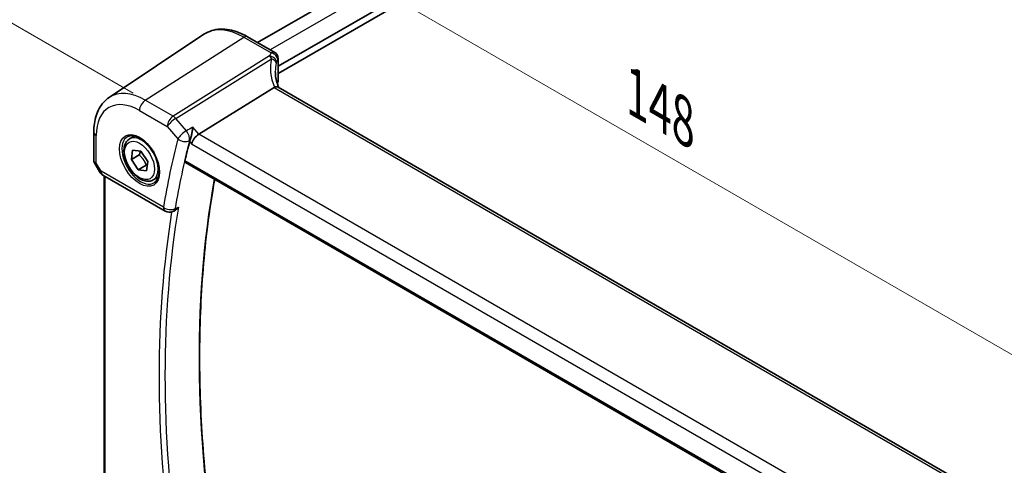
# Model space of a CAD drawing. Units: millimetres. Extents: x 29 to 3979, y 16 to 718.
# Drawn here: x 99 to 214, y 289 to 341 of the extents above; entities that cross this region are included whole.
import ezdxf

# ---------------------------------------------------------------- set-up
doc = ezdxf.new("R2010")
doc.units = ezdxf.units.MM
doc.header["$LTSCALE"] = 2
doc.layers.get('Defpoints').update_dxf_attribs({"lineweight": 25})
for name, color, linetype, lineweight in [('Dimension (ISO)', 7, 'Continuous', 18), ('Visible (ISO)', 7, 'Continuous', 35), ('Visible Narrow (ISO)', 7, 'Continuous', 25)]:
    doc.layers.add(name, color=color, linetype=linetype, lineweight=lineweight)
doc.styles.add('Note Text (TK)', font='txt')
doc.dimstyles.new('Default - Method 1b (TK)', dxfattribs={"dimscale": 2, "dimtxt": 2.5, "dimasz": 2.5, "dimexe": 1, "dimexo": 1.5, "dimgap": 1, "dimtad": 1, "dimtoh": 1, "dimrnd": 1e-08, "dimdsep": 46, "dimtxsty": 'Note Text (TK)', "dimcen": 0.09, "dimdle": 5, "dimclrd": 100, "dimclre": 100, "dimclrt": 7, "dimadec": 1, "dimazin": 1, "dimtfac": 1, "dimtmove": 0, "dimatfit": 3, "dimfxl": 0, "dimtolj": 1, "dimlwd": -1, "dimlwe": -1, "dimarcsym": 0})

# ---------------------------------------------------------------- blocks, each defined once
blk = doc.blocks.new('*D5')
at = {"layer": 'Defpoints', "color": 0, "transparency": 16777216}
for p in [(218.72, 392.37), (90.11, 345.7), (115.6, 330.98)]:
    blk.add_point(p, dxfattribs=at)
at = {"layer": 'Dimension (ISO)', "color": 100, "transparency": 16777216}
for p, q in [((215.72, 394.1), (192.83, 407.32)), ((190.5, 403.66), (94.44, 348.2)), ((112.6, 332.71), (88.11, 346.86))]:
    blk.add_line(p, q, dxfattribs=at)
for points in [[(190.08, 404.39), (190.92, 402.94), (194.83, 406.16)], [(94.02, 348.92), (94.85, 347.48), (90.11, 345.7)]]:
    blk.add_solid(points, dxfattribs=at)
at = {"layer": 'Dimension (ISO)', "color": 7, "transparency": 16777216, "insert": (135.72, 377.28), "char_height": 5, "attachment_point": 4, "rotation": 30, "style": 'Note Text (TK)'}
blk.add_mtext('\\A1;{\\Q-30.000;\\W0.816;\\H0.816x; \\fSegoe UI|b0|i0;\\H4.9746;1\\fＭＳ Ｐゴシック|b0|i0;\\H5.0000;50}', dxfattribs=at)
blk = doc.blocks.new('*D7')
at = {"layer": 'Defpoints', "color": 0, "transparency": 16777216}
for p in [(120.98, 356.45), (120.98, 339.66), (223.71, 275.18)]:
    blk.add_point(p, dxfattribs=at)
at = {"layer": 'Dimension (ISO)', "color": 100, "transparency": 16777216}
for p, q in [((120.98, 343.13), (120.98, 358.76)), ((219.38, 299.64), (125.31, 353.95)), ((223.71, 278.64), (223.71, 299.45))]:
    blk.add_line(p, q, dxfattribs=at)
for points in [[(125.72, 354.67), (124.89, 353.23), (120.98, 356.45)], [(219.8, 300.36), (218.97, 298.92), (223.71, 297.14)]]:
    blk.add_solid(points, dxfattribs=at)
at = {"layer": 'Dimension (ISO)', "color": 7, "transparency": 16777216, "insert": (170.23, 333.2), "char_height": 5, "attachment_point": 4, "rotation": 330, "style": 'Note Text (TK)'}
blk.add_mtext('\\A1;{\\Q-30.000;\\W0.816;\\H0.816x; \\fＭＳ Ｐゴシック|b0|i0;\\H4.9746;148}', dxfattribs=at)

msp = doc.modelspace()

# ---------------------------------------------------------------- linework, layer by layer
at = {"layer": 'Visible (ISO)'}
for p, q in [((205.8097, 384.0742), (127.0535, 338.6042)), ((209.3406, 381.9722), (129.4442, 335.844)), ((209.482, 381.2374), (129.4442, 335.0275)), ((109.7929, 332.2193), (120.8152, 339.5633)), ((125.8856, 339.2785), (129.0442, 337.4549)), ((129.4442, 336.7621), (129.4442, 334.1686)), ((128.9579, 333.3964), (120.217, 327.9507)), ((209.9359, 286.9494), (129.4359, 333.4261)), ((108.0046, 328.2136), (108.0046, 324.8965)), ((112.1605, 327.4077), (112.7603, 327.754)), ((112.3774, 325.0074), (112.5186, 326.0931)), ((113.2966, 325.5382), (112.3774, 325.0074)), ((112.5186, 326.0931), (113.4646, 325.9893)), ((113.4646, 325.9893), (114.2694, 324.7999)), ((108.0788, 324.6196), (108.6901, 323.5608)), ((113.1822, 323.818), (112.3774, 325.0074)), ((114.1014, 324.3487), (113.1822, 323.818)), ((114.2694, 324.7999), (114.1282, 323.7142)), ((118.6493, 324.6716), (201.0121, 277.1195)), ((109.0561, 323.1947), (116.3008, 319.012)), ((109.1927, 283.6931), (109.1927, 323.1159)), ((114.1282, 323.7142), (113.1822, 323.818)), ((114.9105, 322.6446), (115.5103, 322.9909)), ((117.2021, 318.9621), (117.3212, 319.0143))]:
    msp.add_line(p, q, dxfattribs=at)
for centre, radius, start, end in [((128.6442, 336.7621), 0.8, 0, 60), ((109.5561, 324.0608), 1, 210, 240), ((116.8008, 319.878), 1, 240, 293.657374)]:
    msp.add_arc(centre, radius, start, end, dxfattribs=at)
for centre, major_axis, ratio, start_param, end_param in [((130.1208, 332.1069), (-1.2047, 1.2571), 0.37993926, 6.10289636, 6.20358722), ((134.1074, 333.0989), (4.9991, 0.1567), 0.59713441, 2.78041874, 2.82628988), ((128.6442, 334.1525), (-0.7999, -0.0251), 0.59713441, 2.78041874, 3.12287743), ((120.0873, 327.2529), (-0.6441, -0.7798), 0.43116621, 4.05178862, 5.57022507), ((217.3565, 241.1617), (71.7197, -124.2222), 0.57735027, 3.67454719, 3.69707703)]:
    msp.add_ellipse(centre, major_axis=major_axis, ratio=ratio, start_param=start_param, end_param=end_param, dxfattribs=at)
for points, knots in [([(125.8856, 339.2785), (125.5365, 339.4801), (125.1833, 339.6509), (124.4747, 339.9241), (124.1194, 340.0266), (123.4131, 340.156), (123.0621, 340.1827), (122.3748, 340.1527), (122.0385, 340.0956), (121.3977, 339.8937), (121.0934, 339.7487), (120.8152, 339.5633)], [4.71238898, 4.71238898, 4.71238898, 4.71238898, 4.87688189, 4.87688189, 5.041374799, 5.041374799, 5.205867708, 5.205867708, 5.370360618, 5.370360618, 5.534853527, 5.534853527, 5.534853527, 5.534853527]), ([(129.5055, 333.3859), (129.4605, 333.4928), (129.4193, 333.5998), (129.3359, 333.8378), (129.2957, 333.9686), (129.2268, 334.2287), (129.1982, 334.3578), (129.1526, 334.6133), (129.1356, 334.7397), (129.113, 334.9887), (129.1074, 335.1113), (129.1074, 335.2316)], [-1.303353857, -1.303353857, -1.303353857, -1.303353857, -1.235517532, -1.235517532, -1.152151513, -1.152151513, -1.068785495, -1.068785495, -0.985419476, -0.985419476, -0.902053458, -0.902053458, -0.902053458, -0.902053458]), ([(129.4359, 333.4261), (129.4322, 333.4283), (129.4283, 333.4304), (129.3733, 333.4586), (129.3098, 333.4705), (129.1706, 333.4653), (129.0978, 333.4508), (129.0213, 333.4257)], [0.0589807237, 0.0589807237, 0.0589807237, 0.0589807237, 0.061246639, 0.061246639, 0.0910715143, 0.0910715143, 0.1182989081, 0.1182989081, 0.1182989081, 0.1182989081]), ([(108.0046, 328.2136), (108.0046, 328.5463), (108.0261, 328.8715), (108.1151, 329.5012), (108.1825, 329.8059), (108.3666, 330.3886), (108.4834, 330.6666), (108.7694, 331.1869), (108.9388, 331.4292), (109.3294, 331.8648), (109.5506, 332.0578), (109.7929, 332.2193)], [0, 0, 0, 0, 0.149666356, 0.149666356, 0.299332712, 0.299332712, 0.448999068, 0.448999068, 0.598665424, 0.598665424, 0.74833178, 0.74833178, 0.74833178, 0.74833178]), ([(119.5164, 328.7598), (119.5162, 328.7581), (119.516, 328.7564), (119.5019, 328.6197), (119.482, 328.4728), (119.4325, 328.1762), (119.4033, 328.025), (119.3398, 327.7451), (119.3066, 327.6151), (119.2423, 327.3989), (119.2126, 327.3104), (119.1825, 327.234)], [-0.000618433, -0.000618433, -0.000618433, -0.000618433, 0, 0, 0.049246256, 0.049246256, 0.095737834, 0.095737834, 0.135773717, 0.135773717, 0.167083863, 0.167083863, 0.167083863, 0.167083863]), ([(114.9105, 322.6446), (114.7621, 322.5589), (114.5941, 322.5086), (114.2315, 322.4784), (114.036, 322.5041), (113.623, 322.6309), (113.4051, 322.7415), (112.9786, 323.0362), (112.7705, 323.2229), (112.3892, 323.6486), (112.2159, 323.8872), (111.919, 324.393), (111.7953, 324.6599), (111.6087, 325.1989), (111.5461, 325.471), (111.4912, 325.9973), (111.4994, 326.2515), (111.5951, 326.7117), (111.6812, 326.9197), (111.905, 327.2208), (112.024, 327.3289), (112.1605, 327.4077)], [3.78819726, 3.78819726, 3.78819726, 3.78819726, 4.05399163, 4.05399163, 4.34361614, 4.34361614, 4.67171105, 4.67171105, 5.01042192, 5.01042192, 5.34655511, 5.34655511, 5.68111451, 5.68111451, 6.01702996, 6.01702996, 6.35568221, 6.35568221, 6.68528185, 6.68528185, 6.92978992, 6.92978992, 6.92978992, 6.92978992]), ([(111.9496, 327.6867), (112.1194, 327.7753), (112.3217, 327.8123), (112.756, 327.769), (112.9799, 327.7019), (113.4338, 327.477), (113.6629, 327.3229), (114.1087, 326.9404), (114.3253, 326.7118), (114.7226, 326.2018), (114.9032, 325.9203), (115.2084, 325.3341), (115.333, 325.0295), (115.5131, 324.4305), (115.5689, 324.1361), (115.6082, 323.59), (115.5921, 323.3382), (115.4953, 322.9009), (115.4144, 322.7163), (115.234, 322.4686), (115.1459, 322.3855), (115.0467, 322.3224)], [0.81009339, 0.81009339, 0.81009339, 0.81009339, 1.17862492, 1.17862492, 1.50007201, 1.50007201, 1.80927797, 1.80927797, 2.11952722, 2.11952722, 2.43149158, 2.43149158, 2.74384605, 2.74384605, 3.05510274, 3.05510274, 3.36442823, 3.36442823, 3.67608961, 3.67608961, 3.90229559, 3.90229559, 3.90229559, 3.90229559]), ([(108.0788, 324.6196), (108.0694, 324.6358), (108.0607, 324.6527), (108.045, 324.688), (108.0379, 324.7062), (108.0257, 324.7436), (108.0206, 324.7626), (108.0125, 324.8011), (108.0095, 324.8204), (108.0055, 324.8588), (108.0046, 324.8778), (108.0046, 324.8965)], [-0.955316618, -0.955316618, -0.955316618, -0.955316618, -0.921332927, -0.921332927, -0.887349236, -0.887349236, -0.853365545, -0.853365545, -0.819381854, -0.819381854, -0.785398163, -0.785398163, -0.785398163, -0.785398163]), ([(118.6494, 324.6716), (118.6485, 324.6721), (118.6477, 324.6726), (118.6213, 324.6887), (118.6025, 324.7152), (118.5864, 324.7844), (118.5884, 324.8265), (118.5984, 324.8701)], [0.0371975627, 0.0371975627, 0.0371975627, 0.0371975627, 0.0377937595, 0.0377937595, 0.0569732263, 0.0569732263, 0.0755405897, 0.0755405897, 0.0755405897, 0.0755405897]), ([(122.8606, 274.4672), (122.182, 278.2794), (121.6368, 282.0497), (120.8178, 289.476), (120.544, 293.132), (120.27, 300.2998), (120.2697, 303.8115), (120.5426, 310.6621), (120.8158, 314.001), (121.4586, 319.0944), (121.7371, 320.9162), (122.0595, 322.7027)], [6.057963737, 6.057963737, 6.057963737, 6.057963737, 6.148012157, 6.148012157, 6.238068755, 6.238068755, 6.328125353, 6.328125353, 6.418181951, 6.418181951, 6.469747363, 6.469747363, 6.469747363, 6.469747363]), ([(117.3212, 319.0143), (117.3477, 319.0259), (117.3742, 319.0392), (117.482, 319.1), (117.5615, 319.1605), (117.7109, 319.3031), (117.7812, 319.3867), (117.8433, 319.4789), (117.8442, 319.4803), (117.8452, 319.4818)], [-0.0762249866, -0.0762249866, -0.0762249866, -0.0762249866, -0.0658382616, -0.0658382616, -0.0335543228, -0.0335543228, 0, 0, 0.0005256063, 0.0005256063, 0.0005256063, 0.0005256063])]:
    msp.add_open_spline(points, degree=3, knots=knots, dxfattribs=at)
msp.add_open_spline([(119.1825, 327.234), (119.1663, 327.1931), (119.1536, 327.1539), (119.1442, 327.1172)], degree=3, dxfattribs=at)
for points, weights in [([(113.4244, 325.9937), (113.385, 325.7929), (113.2966, 325.5382)], [1.07224671359, 1.05748166582, 1]), ([(113.2966, 325.5382), (113.8463, 325.0285), (114.1014, 324.3487)], [1, 1.15470053838, 1]), ([(114.1014, 324.3487), (114.1585, 324.3518), (114.2113, 324.3536)], [1, 1.01248330379, 1.02295196852])]:
    msp.add_rational_spline(points, weights, degree=2, dxfattribs=at)
at = {"layer": 'Visible Narrow (ISO)'}
for p, q in [((207.3607, 383.2786), (128.5179, 337.7587)), ((113.9935, 331.9093), (125.456, 339.2209)), ((125.456, 339.2209), (128.6146, 337.3973)), ((128.4446, 337.0478), (117.2131, 330.0505)), ((117.5289, 329.782), (128.6603, 336.717)), ((129.3978, 336.607), (129.3978, 334.0072)), ((128.9579, 333.3964), (209.6353, 286.8173)), ((117.2131, 330.0505), (113.9935, 331.9093)), ((113.3234, 330.7071), (116.543, 328.8482)), ((118.7659, 328.3538), (117.5289, 329.782)), ((116.543, 328.8482), (117.78, 327.4199)), ((120.217, 327.9507), (119.5164, 328.7598)), ((108.2975, 324.6078), (108.2975, 327.8054)), ((201.108, 281.2483), (120.217, 327.9507)), ((119.1442, 327.1172), (119.3802, 326.8447)), ((119.3802, 326.8447), (200.5034, 280.0082)), ((108.849, 323.6525), (108.2975, 324.6078)), ((200.9771, 277.3087), (118.5984, 324.8701)), ((108.6901, 323.5608), (108.849, 323.6525)), ((116.0937, 319.4698), (108.849, 323.6525)), ((109.3391, 283.6449), (109.3391, 323.0313))]:
    msp.add_line(p, q, dxfattribs=at)
for centre, major_axis, ratio, start_param, end_param in [((125.456, 331.9084), (-4.4779, 7.756), 0.57735027, 5.49778714, 6.32025169), ((125.4856, 338.5857), (0.4, 0.6928), 0.57735027, 0, 0.83775804), ((134.3305, 334.174), (-4.9998, 3.9195), 0.75001748, 0.31955502, 0.94588543), ((128.4742, 336.4126), (0.7431, -0.2962), 0.76636788, 0.30746714, 1.90539752), ((128.6442, 336.7621), (0.4, 0.6928), 0.57735027, 0, 0.83775804), ((128.6442, 336.7621), (0.6931, -0.3996), 0.74091638, 0.4205415, 2.01377075), ((128.4372, 336.2965), (0.7753, -0.1974), 0.58393761, 0.21320334, 1.42987589), ((128.6442, 336.7621), (0.8, 0), 0.57735027, 5.94072661, 6.28318531), ((134.1074, 333.7535), (-4.0435, 3.9936), 0.7364354, 0.41688792, 0.62884574), ((113.9935, 325.2905), (-4.0532, 7.0203), 0.57735027, 5.49778714, 6.32025169), ((113.3234, 324.9037), (-3.5538, 6.1554), 0.57735027, 5.49778714, 7.06858347), ((114.0305, 331.1153), (-0.5, -0.866), 0.57735027, 3.97935069, 5.49778714), ((117.2501, 329.2564), (-0.5, -0.866), 0.57735027, 3.97935069, 5.49778714), ((117.2501, 329.2564), (0.7559, 0.6547), 0.25819889, 0.98263389, 2.50107034), ((117.2501, 329.2564), (-0.5288, 0.8488), 0.53916863, 5.01571015, 5.47871073), ((109.0046, 328.2136), (-1, 0), 0.57735027, 0, 0.78539816), ((113.4599, 324.9825), (1.549, -2.683), 0.57735027, 3.11689743, 6.30788053), ((113.5355, 325.0261), (1.375, -2.3816), 0.57735027, 0, 3.14159265), ((216.6494, 240.7535), (72.2204, -125.0894), 0.57735027, 3.67343201, 3.75089746), ((118.4871, 327.8282), (-0.7559, -0.6547), 0.25819889, 4.12422655, 5.64266299), ((118.4871, 327.8282), (0.9683, -0.2497), 0.70371861, 4.09022876, 5.60866521), ((118.4871, 327.8282), (-0.4758, 0.8796), 0.52461405, 3.68983746, 5.04832789), ((217.3195, 241.1404), (-71.7211, 124.2246), 0.57735027, 0.53183935, 0.60930481), ((109.0046, 325.0161), (0.9977, 0.1502), 0.44968109, 3.07398817, 3.85938634), ((109.0046, 325.0161), (-0.9274, -0.3934), 0.16665016, 0.02050185, 0.63598156), ((109.5561, 324.0608), (-0.5, -0.866), 0.57735027, 5.49778714, 6.28318531), ((221.4503, 243.5253), (71.568, -123.9594), 0.57735027, 3.73941074, 4.15182219), ((217.6915, 241.3552), (-71.7073, 124.2007), 0.57735027, 0.6095946, 0.96120173), ((116.8008, 319.878), (-0.5, -0.866), 0.57735027, 5.49778714, 6.28318531), ((116.8008, 319.878), (-0.986, 0.1668), 0.66956481, 0.89037957, 2.40881602), ((217.3565, 241.1617), (71.957, -124.6331), 0.57735027, 3.75733425, 4.09715222), ((116.8008, 319.878), (0.4013, -0.916), 0.60338579, 0, 0.67264225)]:
    msp.add_ellipse(centre, major_axis=major_axis, ratio=ratio, start_param=start_param, end_param=end_param, dxfattribs=at)
for major_axis in [(-1.649, 2.8561), (-1.225, 2.1218)]:
    msp.add_ellipse((113.3234, 324.9037), major_axis=major_axis, ratio=0.57735027, dxfattribs=at)
for points in [[(128.6146, 337.3973), (128.5482, 337.282), (128.4914, 337.1652), (128.4446, 337.0478)], [(129.2512, 336.3027), (129.2916, 336.4048), (129.3405, 336.5065), (129.3978, 336.607)], [(119.5164, 328.7598), (119.2662, 328.6244), (119.016, 328.4891), (118.7659, 328.3538)], [(119.1336, 327.2076), (119.1467, 327.2147), (119.1598, 327.2218), (119.1729, 327.2289)], [(119.1825, 327.234), (119.1793, 327.2323), (119.1761, 327.2306), (119.1729, 327.2289)], [(117.4975, 319.3293), (117.4847, 319.3237), (117.4719, 319.318), (117.4591, 319.3124)]]:
    msp.add_open_spline(points, degree=3, dxfattribs=at)
for points, knots in [([(128.4446, 337.0478), (128.4709, 337.0167), (128.4976, 336.9817), (128.5691, 336.8786), (128.6146, 336.8039), (128.6603, 336.717)], [-0.2037750284, -0.2037750284, -0.2037750284, -0.2037750284, -0.1974196551, -0.1974196551, -0.1869702821, -0.1869702821, -0.1869702821, -0.1869702821]), ([(129.2193, 336.1994), (129.2253, 336.2242), (129.2318, 336.2468), (129.2427, 336.2799), (129.2469, 336.2917), (129.2512, 336.3027)], [0.1869702821, 0.1869702821, 0.1869702821, 0.1869702821, 0.1974196551, 0.1974196551, 0.2037750284, 0.2037750284, 0.2037750284, 0.2037750284]), ([(117.4975, 319.3293), (117.5072, 319.3336), (117.517, 319.3378), (117.5268, 319.3421), (117.6329, 319.3887), (117.739, 319.4352), (117.8452, 319.4818)], [-1.077474846447, -1.077474846447, -1.077474846447, -1.077474846447, -1.077455179384, -1.077455179384, -1.077455179384, -1.077241406634, -1.077241406634, -1.077241406634, -1.077241406634])]:
    msp.add_open_spline(points, degree=3, knots=knots, dxfattribs=at)

# ---------------------------------------------------------------- dimensions: what is measured, and where the dimension line sits
at = {"layer": 'Dimension (ISO)', "color": 100, "true_color": 0x00ff3f}
for base, p1, p2, angle, text, override, picture, middle in [((90.1052, 345.7012), (218.7193, 392.3728), (115.6033, 330.9799), 30, '{\\Q-30.000;\\W0.816;\\H0.816x; \\fSegoe UI|b0|i0;\\H4.9746;1\\fＭＳ Ｐゴシック|b0|i0;\\H5.0000;50}', {"dimgap": 1, "dimtoh": 0, "dimdec": 2, "dimlfac": 1.234231, "dimtol": 0, "dimlim": 0, "dimtp": 0, "dimtm": 0, "dimtdec": 2, "dimtofl": 0, "dimatfit": 1}, '*D5', (142.4681, 375.933)), ((120.9781, 356.4526), (223.7127, 275.1799), (120.9781, 339.6645), 330, '{\\Q-30.000;\\W0.816;\\H0.816x; \\fＭＳ Ｐゴシック|b0|i0;\\H4.9746;148}', {"dimgap": 1, "dimtoh": 0, "dimdec": 2, "dimlfac": 1.198622, "dimtol": 0, "dimlim": 0, "dimtp": 0, "dimtm": 0, "dimtdec": 2, "dimtofl": 0, "dimatfit": 1}, '*D7', (172.3454, 326.7957))]:
    dim = msp.add_linear_dim(base=base, p1=p1, p2=p2, angle=angle, text=text, dimstyle='Default - Method 1b (TK)', override=override, dxfattribs=at)
    dim.commit()
    dim.dimension.update_dxf_attribs({"geometry": picture, "text_midpoint": middle, "dimtype": 160})

doc.saveas('drawing.dxf')
